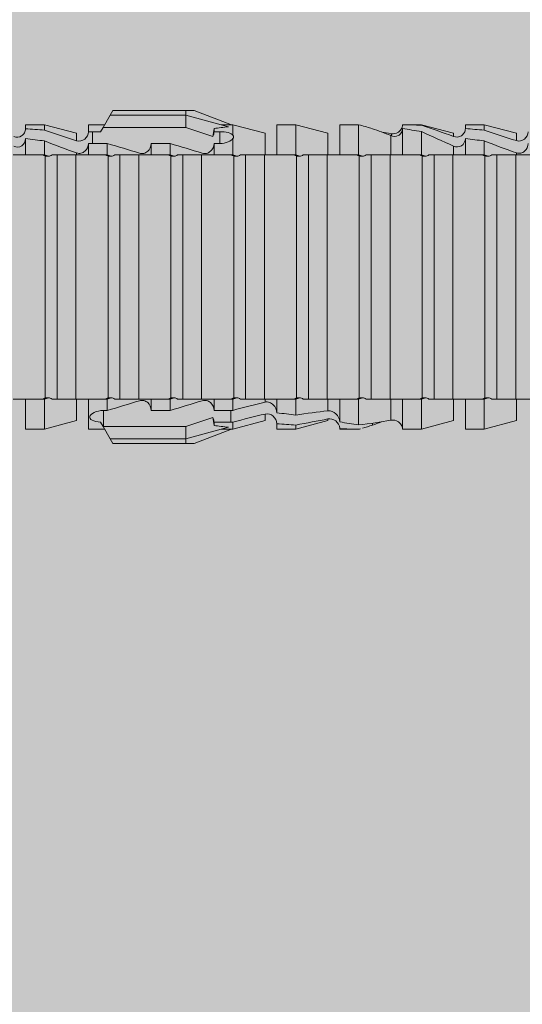
# Model space of a CAD drawing. Units: millimetres. Extents: x -2994 to 1674, y 1116 to 3773.
# Drawn here: x -1756 to -1740, y 2002 to 2034 of the extents above; entities that cross this region are included whole.
import ezdxf

# ---------------------------------------------------------------- set-up
doc = ezdxf.new("R2010")
doc.units = ezdxf.units.MM
doc.layers.add('90%', color=7, linetype='Continuous', transparency=0.9)
doc.layers.add('Bemaßung', color=250, linetype='Continuous', lineweight=13)
doc.layers.add('Schmale Volllinie_Rot', color=1, linetype='Continuous', lineweight=13)
doc.styles.get("Standard").update_dxf_attribs({"font": 'arial.ttf'})
doc.dimstyles.new('100%', dxfattribs={"dimtxt": 4, "dimasz": 3, "dimexe": 3, "dimexo": 3, "dimgap": 2, "dimtad": 1, "dimdec": 0, "dimzin": 0, "dimdsep": 46, "dimtxsty": 'Standard', "dimblk": 'OBLIQUE', "dimcen": 0.09, "dimdle": 3, "dimclrd": 256, "dimclre": 256, "dimclrt": 256, "dimadec": 0, "dimazin": 0, "dimtfac": 1, "dimtdec": 0, "dimtofl": 0, "dimtmove": 0, "dimatfit": 3, "dimfxl": 3, "dimfxlon": 1, "dimtolj": 1, "dimtzin": 0, "dimlwd": -1, "dimlwe": -1, "dimarcsym": 0})

# ---------------------------------------------------------------- blocks, each defined once
blk = doc.blocks.new('HRD')
at = {"layer": 'Schmale Volllinie_Rot'}
for p, q in [((45.255, 1.352), (45.167, 1.2)), ((47.599, 1.352), (45.255, 1.352)), ((47.599, 1.2), (47.599, 1.352)), ((47.599, 1.352), (47.865, 1.352)), ((47.865, 1.352), (49.064, 0.897)), ((45.167, 1.2), (44.941, 0.809)), ((47.599, 1.2), (45.167, 1.2)), ((47.599, 1.2), (48.97, 0.833)), ((47.599, 0.809), (47.599, 1.2)), ((43.057, 0.897), (42.451, 0.897)), ((42.451, 0.897), (42.451, 0.769)), ((44.089, 0.621), (43.057, 0.897)), ((43.057, 0.897), (43.057, 0.725)), ((44.992, 0.897), (44.47, 0.897)), ((44.47, 0.897), (44.47, 0.672)), ((44.6, 0.671), (44.6, 0.294)), ((44.862, 0.671), (44.6, 0.671)), ((44.941, 0.809), (44.862, 0.671)), ((47.599, 0.809), (44.941, 0.809)), ((48.463, 0.521), (47.599, 0.809)), ((48.507, 0.671), (48.507, 0.774)), ((48.688, 0.671), (48.507, 0.671)), ((48.688, 0.671), (48.688, 0.294)), ((49.113, 0.897), (49.064, 0.897)), ((50.145, 0.621), (49.113, 0.897)), ((49.113, 0.558), (49.113, 0.897)), ((51.132, 0.897), (50.526, 0.897)), ((50.526, -0.074), (50.526, 0.897)), ((52.164, 0.621), (51.132, 0.897)), ((51.132, -0.074), (51.132, 0.897)), ((53.15, 0.897), (52.545, 0.897)), ((52.545, -0.074), (52.545, 0.897)), ((53.207, 0.882), (53.15, 0.897)), ((53.15, -0.074), (53.15, 0.897)), ((54.563, -0.074), (54.563, 0.773)), ((55.169, 0.897), (54.594, 0.897)), ((56.201, 0.621), (55.169, 0.897)), ((55.169, 0.897), (55.169, 0.88)), ((55.169, -0.074), (55.169, 0.676)), ((57.188, 0.897), (56.582, 0.897)), ((56.582, 0.897), (56.582, 0.772)), ((58.22, 0.621), (57.188, 0.897)), ((57.188, 0.897), (57.188, 0.727)), ((42.451, -0.074), (42.451, 0.449)), ((43.057, -0.074), (43.057, 0.377)), ((44.089, 0.621), (44.089, 0.384)), ((49.113, -0.074), (49.113, 0.454)), ((50.145, -0.049), (50.145, 0.621)), ((52.164, -0.049), (52.164, 0.621)), ((54.183, -0.049), (54.183, 0.548)), ((54.205, 0.604), (54.203, 0.546)), ((56.201, 0.621), (56.201, 0.519)), ((56.582, -0.074), (56.582, 0.453)), ((57.188, -0.074), (57.188, 0.38)), ((58.22, 0.621), (58.22, 0.385)), ((44.47, -0.074), (44.47, 0.295)), ((44.6, 0.294), (45.076, 0.294)), ((45.076, -0.074), (45.076, 0.294)), ((46.489, -0.074), (46.489, 0.294)), ((46.489, 0.294), (47.094, 0.294)), ((47.094, -0.074), (47.094, 0.294)), ((48.507, -0.074), (48.507, 0.294)), ((48.507, 0.294), (48.688, 0.294)), ((56.201, -0.049), (56.201, 0.21)), ((43.057, -0.074), (42.989, -0.074)), ((43.08, -7.891), (43.08, -0.104)), ((43.461, -7.921), (43.461, -0.074)), ((44.066, -0.074), (43.461, -0.074)), ((44.066, -7.921), (44.066, -0.074)), ((44.089, -0.068), (44.089, -0.009)), ((45.076, -0.074), (45.008, -0.074)), ((45.099, -7.891), (45.099, -0.104)), ((46.085, -0.074), (45.479, -0.074)), ((45.479, -7.921), (45.479, -0.074)), ((46.085, -7.921), (46.085, -0.074)), ((47.094, -0.074), (47.027, -0.074)), ((47.117, -7.891), (47.117, -0.104)), ((47.498, -7.921), (47.498, -0.074)), ((48.104, -0.074), (47.498, -0.074)), ((48.104, -7.921), (48.104, -0.074)), ((49.113, -0.074), (49.045, -0.074)), ((49.136, -7.891), (49.136, -0.104)), ((50.122, -0.074), (49.517, -0.074)), ((49.517, -7.921), (49.517, -0.074)), ((50.122, -7.921), (50.122, -0.074)), ((51.132, -0.074), (51.064, -0.074)), ((51.155, -7.891), (51.155, -0.104)), ((51.535, -7.921), (51.535, -0.074)), ((52.141, -0.074), (51.535, -0.074)), ((52.141, -7.921), (52.141, -0.074)), ((53.15, -0.074), (53.083, -0.074)), ((53.173, -7.891), (53.173, -0.104)), ((54.16, -0.074), (53.554, -0.074)), ((53.554, -7.921), (53.554, -0.074)), ((54.16, -7.921), (54.16, -0.074)), ((55.169, -0.074), (55.101, -0.074)), ((55.192, -7.891), (55.192, -0.104)), ((55.573, -7.921), (55.573, -0.074)), ((56.178, -0.074), (55.573, -0.074)), ((56.178, -7.921), (56.178, -0.074)), ((57.188, -0.074), (57.12, -0.074)), ((57.21, -7.891), (57.21, -0.104)), ((57.591, -7.921), (57.591, -0.074)), ((58.197, -0.074), (57.591, -0.074)), ((58.197, -7.921), (58.197, -0.074)), ((58.22, -0.068), (58.22, -0.008)), ((42.451, -8.893), (42.451, -7.921)), ((43.057, -7.921), (42.989, -7.921)), ((43.057, -8.893), (43.057, -7.921)), ((44.066, -7.921), (43.461, -7.921)), ((44.089, -8.616), (44.089, -7.944)), ((44.47, -8.893), (44.47, -7.921)), ((45.076, -7.921), (45.008, -7.921)), ((45.076, -8.29), (45.076, -7.921)), ((46.085, -7.921), (45.479, -7.921)), ((46.489, -8.29), (46.489, -7.921)), ((47.094, -7.921), (47.027, -7.921)), ((47.094, -8.29), (47.094, -7.921)), ((48.104, -7.921), (47.498, -7.921)), ((48.507, -8.29), (48.507, -7.921)), ((49.113, -7.921), (49.045, -7.921)), ((49.113, -8.29), (49.113, -7.921)), ((50.122, -7.921), (49.517, -7.921)), ((50.145, -8.022), (50.145, -7.932)), ((50.526, -8.366), (50.526, -7.921)), ((51.132, -7.921), (51.064, -7.921)), ((51.132, -8.437), (51.132, -7.921)), ((52.141, -7.921), (51.535, -7.921)), ((52.164, -8.3), (52.164, -7.942)), ((52.545, -8.656), (52.545, -7.921)), ((53.15, -7.921), (53.083, -7.921)), ((53.15, -8.755), (53.15, -7.921)), ((54.16, -7.921), (53.554, -7.921)), ((54.183, -8.603), (54.183, -7.925)), ((54.563, -8.893), (54.563, -7.921)), ((55.169, -7.921), (55.101, -7.921)), ((55.169, -8.893), (55.169, -7.921)), ((56.178, -7.921), (55.573, -7.921)), ((56.201, -8.616), (56.201, -7.937)), ((56.582, -8.893), (56.582, -7.921)), ((57.188, -7.921), (57.12, -7.921)), ((57.188, -8.893), (57.188, -7.921)), ((58.197, -7.921), (57.591, -7.921)), ((58.22, -8.616), (58.22, -7.944)), ((44.954, -8.804), (44.954, -8.29)), ((45.076, -8.29), (44.954, -8.29)), ((47.094, -8.29), (46.489, -8.29)), ((47.599, -8.804), (48.463, -8.516)), ((49.041, -8.29), (48.507, -8.29)), ((49.041, -8.667), (49.041, -8.29)), ((50.145, -8.403), (50.145, -8.616)), ((43.057, -8.893), (44.089, -8.616)), ((44.86, -8.663), (44.941, -8.804)), ((44.941, -8.804), (45.167, -9.196)), ((44.954, -8.804), (47.599, -8.804)), ((47.599, -9.196), (47.599, -8.804)), ((47.599, -9.196), (48.97, -8.828)), ((48.507, -8.667), (49.041, -8.667)), ((48.507, -8.769), (48.507, -8.667)), ((49.113, -8.893), (50.145, -8.616)), ((49.113, -8.667), (49.113, -8.893)), ((50.526, -8.716), (50.526, -8.893)), ((51.132, -8.893), (52.164, -8.616)), ((51.132, -8.76), (51.132, -8.893)), ((52.164, -8.563), (52.164, -8.616)), ((53.594, -8.763), (53.595, -8.698)), ((55.169, -8.893), (56.201, -8.616)), ((57.188, -8.893), (58.22, -8.616)), ((42.451, -8.893), (43.057, -8.893)), ((44.47, -8.893), (44.992, -8.893)), ((47.865, -9.347), (49.064, -8.893)), ((49.064, -8.893), (49.113, -8.893)), ((50.526, -8.893), (51.132, -8.893)), ((52.545, -8.87), (52.545, -8.893)), ((52.545, -8.893), (53.15, -8.893)), ((53.15, -8.893), (53.207, -8.878)), ((53.15, -8.893), (53.15, -8.893)), ((54.594, -8.893), (55.169, -8.893)), ((56.582, -8.893), (57.188, -8.893)), ((47.599, -9.196), (45.167, -9.196)), ((45.167, -9.196), (45.255, -9.347)), ((47.599, -9.347), (45.255, -9.347)), ((47.599, -9.347), (47.599, -9.196)), ((47.865, -9.347), (47.599, -9.347))]:
    blk.add_line(p, q, dxfattribs=at)
for centre, major_axis, ratio, start_param, end_param in [((65.434, -3.998), (-18.259, 4.1), 0.14647, 5.867817, 5.930363), ((61.982, -3.998), (-18.257, 3.583), 0.182676, 5.533624, 5.559414), ((44.954, -8.495), (-0.442, 0), 0.700325, 1.542349, 1.570796), ((65.434, -3.998), (18.259, 4.1), 0.14647, 3.494414, 3.556961), ((61.982, -3.998), (18.257, 3.583), 0.182676, 3.865364, 3.891154)]:
    blk.add_ellipse(centre, major_axis=major_axis, ratio=ratio, start_param=start_param, end_param=end_param, dxfattribs=at)
for points, knots in [([(42.071, 0.516), (42.152, 0.487), (42.246, 0.492), (42.359, 0.563), (42.391, 0.596), (42.436, 0.677), (42.449, 0.723), (42.451, 0.769)], [0, 0, 0, 0, 0.5, 0.5, 0.75, 0.75, 1, 1, 1, 1]), ([(44.089, 0.384), (44.177, 0.357), (44.277, 0.376), (44.422, 0.49), (44.465, 0.58), (44.47, 0.672)], [0, 0, 0, 0, 0.5, 0.5, 1, 1, 1, 1]), ([(49.113, 0.558), (49.087, 0.593), (49.034, 0.622), (48.883, 0.661), (48.786, 0.671), (48.688, 0.671)], [0, 0, 0, 0, 0.5, 0.5, 1, 1, 1, 1]), ([(54.563, 0.773), (54.561, 0.723), (54.545, 0.675), (54.494, 0.596), (54.459, 0.568), (54.345, 0.513), (54.259, 0.517), (54.183, 0.548)], [0, 0, 0, 0, 0.25, 0.25, 0.5, 0.5, 1, 1, 1, 1]), ([(54.205, 0.604), (54.278, 0.595), (54.357, 0.611), (54.462, 0.682), (54.495, 0.715), (54.544, 0.796), (54.561, 0.846), (54.563, 0.897)], [0, 0, 0, 0, 0.5, 0.5, 0.75, 0.75, 1, 1, 1, 1]), ([(56.201, 0.519), (56.282, 0.489), (56.377, 0.494), (56.489, 0.565), (56.521, 0.598), (56.567, 0.679), (56.58, 0.725), (56.582, 0.772)], [0, 0, 0, 0, 0.5, 0.5, 0.75, 0.75, 1, 1, 1, 1]), ([(58.22, 0.385), (58.307, 0.358), (58.407, 0.376), (58.552, 0.49), (58.596, 0.58), (58.601, 0.672)], [0, 0, 0, 0, 0.5, 0.5, 1, 1, 1, 1]), ([(42.451, 0.449), (42.447, 0.357), (42.402, 0.265), (42.25, 0.168), (42.152, 0.168), (42.071, 0.205)], [0, 0, 0, 0, 0.5, 0.5, 1, 1, 1, 1]), ([(48.688, 0.294), (48.788, 0.294), (48.885, 0.314), (49.035, 0.374), (49.087, 0.414), (49.113, 0.454)], [0, 0, 0, 0, 0.5, 0.5, 1, 1, 1, 1]), ([(56.582, 0.453), (56.577, 0.361), (56.532, 0.269), (56.38, 0.172), (56.283, 0.173), (56.201, 0.21)], [0, 0, 0, 0, 0.5, 0.5, 1, 1, 1, 1]), ([(44.47, 0.295), (44.466, 0.2), (44.425, 0.106), (44.319, 0.014), (44.276, -0.009), (44.183, -0.028), (44.134, -0.025), (44.089, -0.009)], [0, 0, 0, 0, 0.5, 0.5, 0.75, 0.75, 1, 1, 1, 1]), ([(46.489, 0.294), (46.484, 0.199), (46.443, 0.105), (46.338, 0.011), (46.295, -0.013), (46.203, -0.035), (46.154, -0.033), (46.108, -0.019)], [0, 0, 0, 0, 0.5, 0.5, 0.75, 0.75, 1, 1, 1, 1]), ([(48.507, 0.294), (48.503, 0.199), (48.462, 0.105), (48.357, 0.011), (48.314, -0.013), (48.222, -0.035), (48.172, -0.033), (48.127, -0.019)], [0, 0, 0, 0, 0.5, 0.5, 0.75, 0.75, 1, 1, 1, 1]), ([(58.601, 0.295), (58.596, 0.2), (58.556, 0.107), (58.449, 0.014), (58.406, -0.008), (58.314, -0.027), (58.265, -0.024), (58.22, -0.008)], [0, 0, 0, 0, 0.5, 0.5, 0.75, 0.75, 1, 1, 1, 1]), ([(43.182, -0.116), (43.165, -0.118), (43.148, -0.118), (43.113, -0.114), (43.096, -0.11), (43.08, -0.104)], [0, 0, 0, 0, 0.5, 0.5, 1, 1, 1, 1]), ([(43.299, -0.074), (43.281, -0.085), (43.263, -0.095), (43.224, -0.109), (43.203, -0.114), (43.182, -0.116)], [0, 0, 0, 0, 0.5, 0.5, 1, 1, 1, 1]), ([(43.462, -0.074), (43.457, -0.074), (43.444, -0.074), (43.393, -0.074), (43.355, -0.074), (43.299, -0.074)], [0, 0, 0, 0, 0.5, 0.5, 1, 1, 1, 1]), ([(45.201, -0.116), (45.184, -0.118), (45.166, -0.118), (45.132, -0.114), (45.115, -0.11), (45.099, -0.104)], [0, 0, 0, 0, 0.5, 0.5, 1, 1, 1, 1]), ([(45.318, -0.074), (45.3, -0.085), (45.281, -0.095), (45.242, -0.109), (45.222, -0.114), (45.201, -0.116)], [0, 0, 0, 0, 0.5, 0.5, 1, 1, 1, 1]), ([(45.48, -0.074), (45.476, -0.074), (45.463, -0.074), (45.412, -0.074), (45.374, -0.074), (45.318, -0.074)], [0, 0, 0, 0, 0.5, 0.5, 1, 1, 1, 1]), ([(47.22, -0.116), (47.202, -0.118), (47.185, -0.118), (47.151, -0.114), (47.134, -0.11), (47.117, -0.104)], [0, 0, 0, 0, 0.5, 0.5, 1, 1, 1, 1]), ([(47.336, -0.074), (47.319, -0.085), (47.3, -0.095), (47.261, -0.109), (47.241, -0.114), (47.22, -0.116)], [0, 0, 0, 0, 0.5, 0.5, 1, 1, 1, 1]), ([(47.499, -0.074), (47.494, -0.074), (47.482, -0.074), (47.431, -0.074), (47.393, -0.074), (47.336, -0.074)], [0, 0, 0, 0, 0.5, 0.5, 1, 1, 1, 1]), ([(49.238, -0.116), (49.221, -0.118), (49.204, -0.118), (49.169, -0.114), (49.152, -0.11), (49.136, -0.104)], [0, 0, 0, 0, 0.5, 0.5, 1, 1, 1, 1]), ([(49.355, -0.074), (49.337, -0.085), (49.319, -0.095), (49.28, -0.109), (49.259, -0.114), (49.238, -0.116)], [0, 0, 0, 0, 0.5, 0.5, 1, 1, 1, 1]), ([(49.518, -0.074), (49.513, -0.074), (49.5, -0.074), (49.449, -0.074), (49.411, -0.074), (49.355, -0.074)], [0, 0, 0, 0, 0.5, 0.5, 1, 1, 1, 1]), ([(51.257, -0.116), (51.24, -0.118), (51.222, -0.118), (51.188, -0.114), (51.171, -0.11), (51.155, -0.104)], [0, 0, 0, 0, 0.5, 0.5, 1, 1, 1, 1]), ([(51.373, -0.074), (51.356, -0.085), (51.337, -0.095), (51.298, -0.109), (51.278, -0.114), (51.257, -0.116)], [0, 0, 0, 0, 0.5, 0.5, 1, 1, 1, 1]), ([(51.536, -0.074), (51.532, -0.074), (51.519, -0.074), (51.468, -0.074), (51.43, -0.074), (51.373, -0.074)], [0, 0, 0, 0, 0.5, 0.5, 1, 1, 1, 1]), ([(53.276, -0.116), (53.258, -0.118), (53.241, -0.118), (53.207, -0.114), (53.19, -0.11), (53.173, -0.104)], [0, 0, 0, 0, 0.5, 0.5, 1, 1, 1, 1]), ([(53.392, -0.074), (53.375, -0.085), (53.356, -0.095), (53.317, -0.109), (53.297, -0.114), (53.276, -0.116)], [0, 0, 0, 0, 0.5, 0.5, 1, 1, 1, 1]), ([(53.555, -0.074), (53.55, -0.074), (53.538, -0.074), (53.487, -0.074), (53.448, -0.074), (53.392, -0.074)], [0, 0, 0, 0, 0.5, 0.5, 1, 1, 1, 1]), ([(55.294, -0.116), (55.277, -0.118), (55.259, -0.118), (55.225, -0.114), (55.208, -0.11), (55.192, -0.104)], [0, 0, 0, 0, 0.5, 0.5, 1, 1, 1, 1]), ([(55.411, -0.074), (55.393, -0.085), (55.375, -0.095), (55.336, -0.109), (55.315, -0.114), (55.294, -0.116)], [0, 0, 0, 0, 0.5, 0.5, 1, 1, 1, 1]), ([(55.574, -0.074), (55.569, -0.074), (55.556, -0.074), (55.505, -0.074), (55.467, -0.074), (55.411, -0.074)], [0, 0, 0, 0, 0.5, 0.5, 1, 1, 1, 1]), ([(57.313, -0.116), (57.296, -0.118), (57.278, -0.118), (57.244, -0.114), (57.227, -0.11), (57.21, -0.104)], [0, 0, 0, 0, 0.5, 0.5, 1, 1, 1, 1]), ([(57.429, -0.074), (57.412, -0.085), (57.393, -0.095), (57.354, -0.109), (57.334, -0.114), (57.313, -0.116)], [0, 0, 0, 0, 0.5, 0.5, 1, 1, 1, 1]), ([(57.592, -0.074), (57.588, -0.074), (57.575, -0.074), (57.524, -0.074), (57.486, -0.074), (57.429, -0.074)], [0, 0, 0, 0, 0.5, 0.5, 1, 1, 1, 1]), ([(43.08, -7.891), (43.096, -7.886), (43.113, -7.882), (43.147, -7.878), (43.165, -7.878), (43.182, -7.879)], [0, 0, 0, 0, 0.5, 0.5, 1, 1, 1, 1]), ([(43.182, -7.879), (43.203, -7.882), (43.223, -7.886), (43.263, -7.901), (43.281, -7.91), (43.299, -7.921)], [0, 0, 0, 0, 0.5, 0.5, 1, 1, 1, 1]), ([(45.099, -7.891), (45.115, -7.886), (45.132, -7.882), (45.166, -7.878), (45.184, -7.878), (45.201, -7.879)], [0, 0, 0, 0, 0.5, 0.5, 1, 1, 1, 1]), ([(45.201, -7.879), (45.222, -7.882), (45.242, -7.886), (45.281, -7.901), (45.3, -7.91), (45.318, -7.921)], [0, 0, 0, 0, 0.5, 0.5, 1, 1, 1, 1]), ([(47.117, -7.891), (47.134, -7.886), (47.15, -7.882), (47.185, -7.878), (47.203, -7.878), (47.22, -7.879)], [0, 0, 0, 0, 0.5, 0.5, 1, 1, 1, 1]), ([(47.22, -7.879), (47.241, -7.882), (47.261, -7.886), (47.3, -7.901), (47.319, -7.91), (47.336, -7.921)], [0, 0, 0, 0, 0.5, 0.5, 1, 1, 1, 1]), ([(49.136, -7.891), (49.152, -7.886), (49.169, -7.882), (49.203, -7.878), (49.221, -7.878), (49.238, -7.879)], [0, 0, 0, 0, 0.5, 0.5, 1, 1, 1, 1]), ([(49.238, -7.879), (49.259, -7.882), (49.279, -7.886), (49.319, -7.901), (49.337, -7.91), (49.355, -7.921)], [0, 0, 0, 0, 0.5, 0.5, 1, 1, 1, 1]), ([(51.155, -7.891), (51.171, -7.886), (51.188, -7.882), (51.222, -7.878), (51.24, -7.878), (51.257, -7.879)], [0, 0, 0, 0, 0.5, 0.5, 1, 1, 1, 1]), ([(51.257, -7.879), (51.278, -7.882), (51.298, -7.886), (51.337, -7.901), (51.356, -7.91), (51.373, -7.921)], [0, 0, 0, 0, 0.5, 0.5, 1, 1, 1, 1]), ([(53.173, -7.891), (53.19, -7.886), (53.206, -7.882), (53.241, -7.878), (53.258, -7.878), (53.276, -7.879)], [0, 0, 0, 0, 0.5, 0.5, 1, 1, 1, 1]), ([(53.276, -7.879), (53.296, -7.882), (53.317, -7.886), (53.356, -7.901), (53.375, -7.91), (53.392, -7.921)], [0, 0, 0, 0, 0.5, 0.5, 1, 1, 1, 1]), ([(55.192, -7.891), (55.208, -7.886), (55.225, -7.882), (55.259, -7.878), (55.277, -7.878), (55.294, -7.879)], [0, 0, 0, 0, 0.5, 0.5, 1, 1, 1, 1]), ([(55.294, -7.879), (55.315, -7.882), (55.335, -7.886), (55.375, -7.901), (55.393, -7.91), (55.411, -7.921)], [0, 0, 0, 0, 0.5, 0.5, 1, 1, 1, 1]), ([(57.21, -7.891), (57.227, -7.886), (57.244, -7.882), (57.278, -7.878), (57.296, -7.878), (57.313, -7.879)], [0, 0, 0, 0, 0.5, 0.5, 1, 1, 1, 1]), ([(57.313, -7.879), (57.334, -7.882), (57.354, -7.886), (57.393, -7.901), (57.412, -7.91), (57.429, -7.921)], [0, 0, 0, 0, 0.5, 0.5, 1, 1, 1, 1]), ([(43.299, -7.921), (43.355, -7.921), (43.393, -7.921), (43.444, -7.921), (43.457, -7.921), (43.462, -7.921)], [0, 0, 0, 0, 0.5, 0.5, 1, 1, 1, 1]), ([(45.318, -7.921), (45.374, -7.921), (45.412, -7.921), (45.463, -7.921), (45.476, -7.921), (45.48, -7.921)], [0, 0, 0, 0, 0.5, 0.5, 1, 1, 1, 1]), ([(46.108, -7.976), (46.153, -7.962), (46.202, -7.961), (46.295, -7.983), (46.338, -8.006), (46.444, -8.101), (46.484, -8.194), (46.489, -8.29)], [0, 0, 0, 0, 0.25, 0.25, 0.5, 0.5, 1, 1, 1, 1]), ([(47.336, -7.921), (47.393, -7.921), (47.43, -7.921), (47.482, -7.921), (47.494, -7.921), (47.499, -7.921)], [0, 0, 0, 0, 0.5, 0.5, 1, 1, 1, 1]), ([(48.127, -7.976), (48.172, -7.962), (48.221, -7.961), (48.313, -7.983), (48.356, -8.006), (48.462, -8.101), (48.503, -8.194), (48.507, -8.29)], [0, 0, 0, 0, 0.25, 0.25, 0.5, 0.5, 1, 1, 1, 1]), ([(49.355, -7.921), (49.411, -7.921), (49.449, -7.921), (49.5, -7.921), (49.513, -7.921), (49.518, -7.921)], [0, 0, 0, 0, 0.5, 0.5, 1, 1, 1, 1]), ([(50.145, -8.022), (50.192, -8.012), (50.242, -8.015), (50.333, -8.046), (50.375, -8.073), (50.479, -8.174), (50.521, -8.269), (50.526, -8.366)], [0, 0, 0, 0, 0.25, 0.25, 0.5, 0.5, 1, 1, 1, 1]), ([(51.373, -7.921), (51.43, -7.921), (51.468, -7.921), (51.519, -7.921), (51.532, -7.921), (51.536, -7.921)], [0, 0, 0, 0, 0.5, 0.5, 1, 1, 1, 1]), ([(53.392, -7.921), (53.449, -7.921), (53.486, -7.921), (53.538, -7.921), (53.55, -7.921), (53.555, -7.921)], [0, 0, 0, 0, 0.5, 0.5, 1, 1, 1, 1]), ([(55.411, -7.921), (55.467, -7.921), (55.505, -7.921), (55.556, -7.921), (55.569, -7.921), (55.574, -7.921)], [0, 0, 0, 0, 0.5, 0.5, 1, 1, 1, 1]), ([(57.429, -7.921), (57.486, -7.921), (57.524, -7.921), (57.575, -7.921), (57.588, -7.921), (57.592, -7.921)], [0, 0, 0, 0, 0.5, 0.5, 1, 1, 1, 1]), ([(44.954, -8.29), (44.839, -8.29), (44.73, -8.315), (44.574, -8.39), (44.526, -8.438), (44.503, -8.527), (44.529, -8.57), (44.651, -8.634), (44.75, -8.656), (44.86, -8.663)], [0, 0, 0, 0, 0.25, 0.25, 0.5, 0.5, 0.75, 0.75, 1, 1, 1, 1]), ([(50.526, -8.716), (50.521, -8.622), (50.475, -8.531), (50.334, -8.411), (50.237, -8.382), (50.145, -8.403)], [0, 0, 0, 0, 0.5, 0.5, 1, 1, 1, 1]), ([(52.164, -8.3), (52.256, -8.29), (52.349, -8.329), (52.489, -8.46), (52.54, -8.555), (52.545, -8.656)], [0, 0, 0, 0, 0.5, 0.5, 1, 1, 1, 1]), ([(52.545, -8.87), (52.539, -8.771), (52.485, -8.681), (52.342, -8.571), (52.252, -8.547), (52.164, -8.563)], [0, 0, 0, 0, 0.5, 0.5, 1, 1, 1, 1]), ([(54.205, -8.6), (54.278, -8.591), (54.357, -8.606), (54.462, -8.678), (54.495, -8.71), (54.544, -8.791), (54.561, -8.841), (54.563, -8.893)], [0, 0, 0, 0, 0.5, 0.5, 0.75, 0.75, 1, 1, 1, 1])]:
    blk.add_open_spline(points, degree=3, knots=knots, dxfattribs=at)
for points in [[(43.057, 0.725), (42.852, 0.738), (42.65, 0.753), (42.451, 0.769)], [(43.057, 0.725), (43.396, 0.608), (43.739, 0.493), (44.089, 0.384)], [(44.6, 0.671), (44.557, 0.671), (44.513, 0.671), (44.47, 0.672)], [(48.507, 0.774), (48.504, 0.687), (48.487, 0.603), (48.463, 0.521)], [(48.463, 0.521), (48.49, 0.566), (48.505, 0.618), (48.507, 0.671)], [(53.594, 0.767), (53.47, 0.808), (53.342, 0.846), (53.209, 0.882)], [(54.183, 0.548), (53.98, 0.63), (53.784, 0.704), (53.594, 0.767)], [(53.895, 0.659), (53.993, 0.643), (54.089, 0.626), (54.183, 0.608)], [(55.169, 0.88), (54.959, 0.891), (54.757, 0.898), (54.563, 0.897)], [(54.563, 0.773), (54.76, 0.743), (54.962, 0.71), (55.169, 0.676)], [(55.169, 0.88), (55.5, 0.772), (55.844, 0.649), (56.201, 0.519)], [(56.201, 0.21), (55.848, 0.369), (55.504, 0.526), (55.169, 0.676)], [(57.188, 0.727), (56.983, 0.74), (56.781, 0.756), (56.582, 0.772)], [(57.188, 0.727), (57.526, 0.61), (57.87, 0.494), (58.22, 0.385)], [(42.451, 0.449), (42.651, 0.422), (42.853, 0.398), (43.057, 0.377)], [(44.089, -0.009), (43.739, 0.111), (43.396, 0.241), (43.057, 0.377)], [(49.113, 0.558), (49.136, 0.521), (49.136, 0.485), (49.113, 0.454)], [(54.183, 0.608), (54.19, 0.606), (54.197, 0.605), (54.205, 0.604)], [(56.582, 0.453), (56.781, 0.426), (56.983, 0.401), (57.188, 0.38)], [(58.22, -0.008), (57.87, 0.113), (57.526, 0.244), (57.188, 0.38)], [(44.47, 0.295), (44.513, 0.294), (44.557, 0.294), (44.6, 0.294)], [(46.108, -0.019), (45.764, 0.086), (45.42, 0.19), (45.076, 0.294)], [(48.127, -0.019), (47.783, 0.086), (47.439, 0.19), (47.094, 0.294)], [(42.989, -0.074), (42.678, -0.074), (42.363, -0.074), (42.048, -0.074)], [(43.08, -0.104), (43.05, -0.094), (43.02, -0.084), (42.989, -0.074)], [(43.057, -0.074), (43.099, -0.088), (43.141, -0.102), (43.182, -0.116)], [(45.008, -0.074), (44.696, -0.074), (44.382, -0.074), (44.066, -0.074)], [(45.099, -0.104), (45.068, -0.094), (45.038, -0.084), (45.008, -0.074)], [(45.076, -0.074), (45.117, -0.088), (45.159, -0.102), (45.201, -0.116)], [(47.027, -0.074), (46.715, -0.074), (46.401, -0.074), (46.085, -0.074)], [(47.117, -0.104), (47.087, -0.094), (47.057, -0.084), (47.027, -0.074)], [(47.094, -0.074), (47.136, -0.088), (47.178, -0.102), (47.22, -0.116)], [(49.045, -0.074), (48.734, -0.074), (48.419, -0.074), (48.104, -0.074)], [(49.136, -0.104), (49.106, -0.094), (49.076, -0.084), (49.045, -0.074)], [(49.113, -0.074), (49.155, -0.088), (49.197, -0.102), (49.238, -0.116)], [(51.064, -0.074), (50.752, -0.074), (50.438, -0.074), (50.122, -0.074)], [(51.155, -0.104), (51.124, -0.094), (51.094, -0.084), (51.064, -0.074)], [(51.132, -0.074), (51.173, -0.088), (51.215, -0.102), (51.257, -0.116)], [(53.083, -0.074), (52.771, -0.074), (52.457, -0.074), (52.141, -0.074)], [(53.173, -0.104), (53.143, -0.094), (53.113, -0.084), (53.083, -0.074)], [(53.15, -0.074), (53.192, -0.088), (53.234, -0.102), (53.276, -0.116)], [(55.101, -0.074), (54.79, -0.074), (54.475, -0.074), (54.16, -0.074)], [(55.192, -0.104), (55.162, -0.094), (55.131, -0.084), (55.101, -0.074)], [(55.169, -0.074), (55.211, -0.088), (55.253, -0.102), (55.294, -0.116)], [(57.12, -0.074), (56.808, -0.074), (56.494, -0.074), (56.178, -0.074)], [(57.21, -0.104), (57.18, -0.094), (57.15, -0.084), (57.12, -0.074)], [(57.188, -0.074), (57.229, -0.088), (57.271, -0.102), (57.313, -0.116)], [(59.139, -0.074), (58.827, -0.074), (58.513, -0.074), (58.197, -0.074)], [(42.989, -7.921), (43.02, -7.911), (43.05, -7.901), (43.08, -7.891)], [(43.182, -7.879), (43.141, -7.893), (43.099, -7.908), (43.057, -7.921)], [(45.008, -7.921), (45.038, -7.911), (45.068, -7.901), (45.099, -7.891)], [(45.201, -7.879), (45.159, -7.893), (45.117, -7.908), (45.076, -7.921)], [(47.027, -7.921), (47.057, -7.911), (47.087, -7.901), (47.117, -7.891)], [(47.22, -7.879), (47.178, -7.893), (47.136, -7.908), (47.094, -7.921)], [(49.045, -7.921), (49.076, -7.911), (49.106, -7.901), (49.136, -7.891)], [(49.238, -7.879), (49.197, -7.893), (49.155, -7.908), (49.113, -7.921)], [(51.064, -7.921), (51.094, -7.911), (51.124, -7.901), (51.155, -7.891)], [(51.257, -7.879), (51.215, -7.893), (51.173, -7.908), (51.132, -7.921)], [(53.083, -7.921), (53.113, -7.911), (53.143, -7.901), (53.173, -7.891)], [(53.276, -7.879), (53.234, -7.893), (53.192, -7.908), (53.15, -7.921)], [(55.101, -7.921), (55.131, -7.911), (55.162, -7.901), (55.192, -7.891)], [(55.294, -7.879), (55.253, -7.893), (55.211, -7.908), (55.169, -7.921)], [(57.12, -7.921), (57.15, -7.911), (57.18, -7.901), (57.21, -7.891)], [(57.313, -7.879), (57.271, -7.893), (57.229, -7.908), (57.188, -7.921)], [(42.048, -7.921), (42.363, -7.921), (42.678, -7.921), (42.989, -7.921)], [(44.066, -7.921), (44.382, -7.921), (44.696, -7.921), (45.008, -7.921)], [(45.076, -8.29), (45.42, -8.186), (45.764, -8.081), (46.108, -7.976)], [(46.085, -7.921), (46.401, -7.921), (46.715, -7.921), (47.027, -7.921)], [(47.094, -8.29), (47.439, -8.186), (47.783, -8.081), (48.127, -7.976)], [(48.104, -7.921), (48.419, -7.921), (48.734, -7.921), (49.045, -7.921)], [(49.113, -8.29), (49.456, -8.188), (49.8, -8.099), (50.145, -8.022)], [(50.122, -7.921), (50.438, -7.921), (50.752, -7.921), (51.064, -7.921)], [(52.141, -7.921), (52.457, -7.921), (52.771, -7.921), (53.083, -7.921)], [(54.16, -7.921), (54.475, -7.921), (54.79, -7.921), (55.101, -7.921)], [(56.178, -7.921), (56.494, -7.921), (56.808, -7.921), (57.12, -7.921)], [(58.197, -7.921), (58.513, -7.921), (58.827, -7.921), (59.139, -7.921)], [(48.507, -8.667), (48.505, -8.614), (48.489, -8.562), (48.463, -8.516)], [(48.463, -8.516), (48.487, -8.598), (48.504, -8.682), (48.507, -8.769)], [(49.113, -8.29), (49.089, -8.29), (49.065, -8.29), (49.041, -8.29)], [(50.145, -8.403), (49.801, -8.483), (49.457, -8.57), (49.113, -8.667)], [(51.132, -8.437), (50.932, -8.411), (50.73, -8.387), (50.526, -8.366)], [(51.132, -8.437), (51.484, -8.381), (51.828, -8.337), (52.164, -8.3)], [(49.041, -8.667), (49.065, -8.667), (49.089, -8.667), (49.113, -8.667)], [(50.526, -8.716), (50.731, -8.729), (50.932, -8.744), (51.132, -8.76)], [(52.164, -8.563), (51.832, -8.627), (51.487, -8.69), (51.132, -8.76)], [(53.15, -8.755), (52.953, -8.725), (52.752, -8.691), (52.545, -8.656)], [(53.15, -8.755), (53.519, -8.712), (53.863, -8.667), (54.183, -8.603)], [(53.594, -8.763), (53.49, -8.797), (53.382, -8.83), (53.27, -8.861)], [(53.886, -8.659), (53.787, -8.696), (53.69, -8.731), (53.594, -8.763)], [(54.183, -8.603), (54.19, -8.602), (54.197, -8.601), (54.205, -8.6)], [(52.545, -8.87), (52.754, -8.883), (52.956, -8.891), (53.15, -8.893)], [(53.209, -8.877), (53.189, -8.883), (53.17, -8.888), (53.15, -8.893)], [(54.593, -8.893), (54.583, -8.893), (54.573, -8.893), (54.563, -8.893)]]:
    blk.add_open_spline(points, degree=3, dxfattribs=at)
blk = doc.blocks.new('FOX-VT 220 L11_Ansicht Gleitpunkt')
at = {"layer": 'Schmale Volllinie_Rot'}
blk.add_blockref('HRD', (-466.554, 3193.952), dxfattribs=at)
blk = doc.blocks.new('_Oblique')
at = {"color": 0, "linetype": 'ByBlock', "lineweight": -2}
blk.add_line((-0.5, -0.5), (0.5, 0.5), dxfattribs=at)
blk = doc.blocks.new('*D93')
at = {"layer": 'Bemaßung', "transparency": 16777216}
for p, q in [((-1694.954, 2028.797), (-1694.954, 1848.652)), ((-1697.954, 2025.797), (-1691.954, 2025.797)), ((-1697.954, 1851.652), (-1691.954, 1851.652))]:
    blk.add_line(p, q, dxfattribs=at)
at = {"layer": 'Defpoints', "color": 0, "transparency": 16777216}
for p in [(-1709.614, 2025.797), (-1786.662, 1851.652), (-1694.954, 1851.652)]:
    blk.add_point(p, dxfattribs=at)
at = {"layer": 'Bemaßung', "transparency": 16777216, "xscale": 3, "yscale": 3, "zscale": 3}
for p, rotation in [((-1694.954, 2025.797), 90), ((-1694.954, 1851.652), 270)]:
    blk.add_blockref('_Oblique', p, dxfattribs=dict(at, rotation=rotation))
at = {"layer": 'Bemaßung', "transparency": 16777216, "insert": (-1698.996, 1938.724), "char_height": 4, "attachment_point": 5, "rotation": 90}
blk.add_mtext('\\A1;{\\W0.75;> }100', dxfattribs=at)

msp = doc.modelspace()

# ---------------------------------------------------------------- hatches: boundary and pattern name
at = {"layer": '90%'}
h = msp.add_hatch(color=256, dxfattribs=at)
h.dxf.hatch_style = 1
h.paths.add_polyline_path([(-1786.662, 1851.652), (-1661.662, 1851.652), (-1661.662, 2141.794), (-1786.662, 2141.794)])

# ---------------------------------------------------------------- block references
msp.add_blockref('FOX-VT 220 L11_Ansicht Gleitpunkt', (-1332.142, -1164.157))

# ---------------------------------------------------------------- dimensions: what is measured, and where the dimension line sits
at = {"layer": 'Bemaßung'}
dim = msp.add_linear_dim(base=(-1694.954, 1851.652), p1=(-1709.614, 2025.797), p2=(-1786.662, 1851.652), angle=90, text='{\\W0.75;> }100', dimstyle='100%', dxfattribs=at)
dim.commit()
dim.dimension.update_dxf_attribs({"geometry": '*D93', "text_midpoint": (-1698.996, 1938.724)})

doc.saveas('drawing.dxf')
